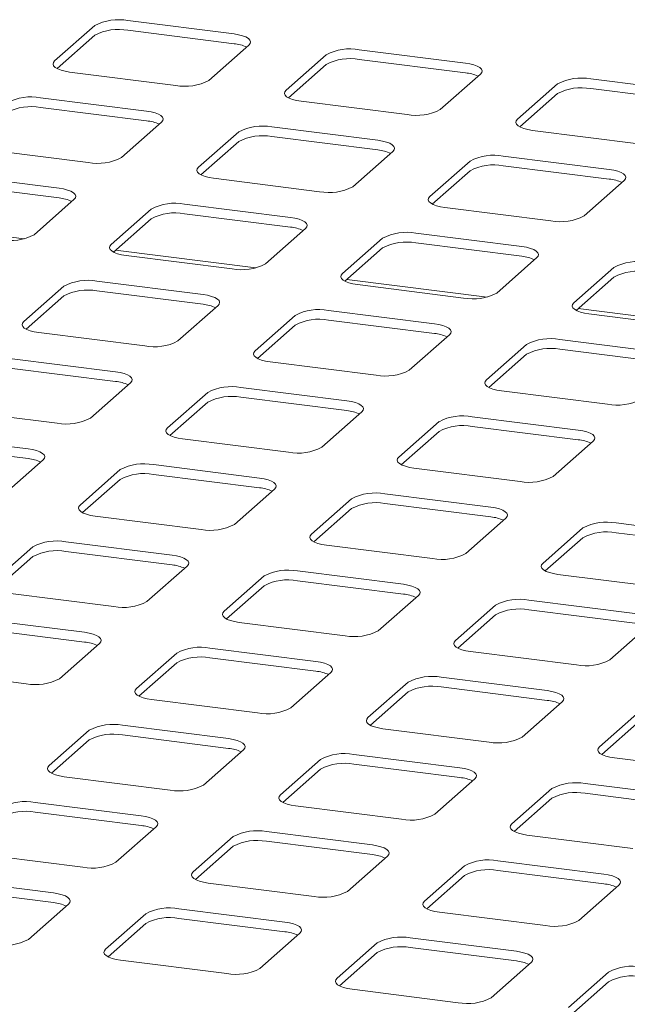
# Paper-space layout 'GMIE Blatt4' of a CAD drawing. Units: millimetres. Extents: x 5 to 415, y 5 to 292.
# Drawn here: x 339 to 347, y 215 to 227 of the extents above; entities that cross this region are included whole.
import ezdxf

# ---------------------------------------------------------------- set-up
doc = ezdxf.new("R2010")
doc.units = ezdxf.units.MM

psp = doc.layouts.new('GMIE Blatt4')

# ---------------------------------------------------------------- linework, layer by layer
at = {"color": 7, "linetype": 'Continuous', "lineweight": 15}
for p, q in [((341.81887, 226.79789), (340.53268, 226.95994)), ((340.12987, 226.89933), (339.64374, 226.4706)), ((341.81887, 226.68004), (340.53268, 226.84209)), ((340.12987, 226.78148), (339.67228, 226.37791)), ((341.51457, 226.23489), (342.0007, 226.66363)), ((344.62511, 226.44434), (343.33892, 226.60638)), ((342.93612, 226.54577), (342.44998, 226.11704)), ((344.62511, 226.32649), (343.33892, 226.48853)), ((342.93612, 226.42792), (342.47852, 226.02436)), ((339.82557, 226.33633), (341.11176, 226.17428)), ((344.32081, 225.88134), (344.80694, 226.31007)), ((347.43136, 226.09079), (346.14516, 226.25283)), ((345.74236, 226.19222), (345.25622, 225.76349)), ((347.43136, 225.97293), (346.14516, 226.13498)), ((340.75821, 225.86248), (339.47202, 226.02452)), ((345.74236, 226.07437), (345.28476, 225.67081)), ((340.75821, 225.74463), (339.47202, 225.90667)), ((342.63181, 225.98277), (343.91801, 225.82073)), ((340.45391, 225.29948), (340.94004, 225.72821)), ((343.56445, 225.50892), (342.27826, 225.67097)), ((341.87546, 225.61036), (341.38932, 225.18163)), ((343.56445, 225.39107), (342.27826, 225.55312)), ((345.43805, 225.62922), (346.72425, 225.46718)), ((338.76491, 225.40091), (340.0511, 225.23887)), ((341.87546, 225.49251), (341.41786, 225.08895)), ((343.26015, 224.94593), (343.74628, 225.37466)), ((346.3707, 225.15537), (345.0845, 225.31742)), ((344.6817, 225.25681), (344.19556, 224.82807)), ((346.3707, 225.03752), (345.0845, 225.19957)), ((339.69755, 224.92706), (338.41136, 225.08911)), ((341.57115, 225.04736), (342.85735, 224.88532)), ((344.6817, 225.13896), (344.2241, 224.73539)), ((339.69755, 224.80921), (338.41136, 224.97126)), ((346.06639, 224.59237), (346.55253, 225.0211)), ((339.39325, 224.36406), (339.87938, 224.7928)), ((340.8148, 224.67495), (340.32866, 224.24621)), ((342.50379, 224.57351), (341.2176, 224.73556)), ((344.37739, 224.69381), (345.66359, 224.53176)), ((340.8148, 224.55709), (340.3572, 224.15353)), ((342.50379, 224.45566), (341.2176, 224.6177)), ((337.57542, 224.52866), (339.27543, 224.31448)), ((342.19949, 224.01051), (342.68562, 224.43924)), ((343.62104, 224.32139), (343.1349, 223.89266)), ((345.31004, 224.21996), (344.02384, 224.382)), ((343.62104, 224.20354), (343.16344, 223.79998)), ((345.31004, 224.10211), (344.02384, 224.26415)), ((340.38166, 224.17511), (342.08168, 223.96093)), ((340.51049, 224.11195), (341.79669, 223.9499)), ((345.00573, 223.65696), (345.49187, 224.08569)), ((346.42728, 223.96784), (345.94115, 223.53911)), ((346.42728, 223.84999), (345.96968, 223.44642)), ((339.75414, 223.73953), (339.268, 223.3108)), ((341.44313, 223.6381), (340.15694, 223.80014)), ((343.18791, 223.82156), (344.88792, 223.60737)), ((343.31673, 223.75839), (344.60293, 223.59635)), ((339.75414, 223.62168), (339.29654, 223.21812)), ((341.44313, 223.52025), (340.15694, 223.68229)), ((341.13883, 223.0751), (341.62496, 223.50383)), ((342.56038, 223.38598), (342.07424, 222.95725)), ((344.24938, 223.28454), (342.96318, 223.44659)), ((345.99415, 223.468), (347.69416, 223.25382)), ((346.12298, 223.40484), (347.40917, 223.24279)), ((342.56038, 223.26813), (342.10278, 222.86456)), ((344.24938, 223.16669), (342.96318, 223.32874)), ((339.44983, 223.17653), (340.73603, 223.01449)), ((343.94507, 222.72154), (344.43121, 223.15028)), ((345.36662, 223.03242), (344.88049, 222.60369)), ((347.05562, 222.93099), (345.76942, 223.09303)), ((345.36662, 222.91457), (344.90902, 222.51101)), ((347.05562, 222.81314), (345.76942, 222.97518)), ((340.38247, 222.70268), (339.09628, 222.86473)), ((342.25607, 222.82298), (343.54227, 222.66093)), ((340.38247, 222.58483), (339.09628, 222.74688)), ((340.07817, 222.13968), (340.5643, 222.56841)), ((341.49972, 222.45056), (341.01358, 222.02183)), ((343.18872, 222.34913), (341.90252, 222.51117)), ((345.06232, 222.46943), (346.34851, 222.30738)), ((341.49972, 222.33271), (341.04212, 221.92915)), ((343.18872, 222.23128), (341.90252, 222.39332)), ((338.38917, 222.24112), (339.67537, 222.07907)), ((342.88441, 221.78613), (343.37055, 222.21486)), ((344.30596, 222.09701), (343.81983, 221.66828)), ((345.99496, 221.99558), (344.70876, 222.15762)), ((339.32181, 221.76727), (338.03562, 221.92931)), ((344.30596, 221.97916), (343.84836, 221.5756)), ((345.99496, 221.87772), (344.70876, 222.03977)), ((339.32181, 221.64942), (338.03562, 221.81146)), ((341.19541, 221.88756), (342.48161, 221.72552)), ((345.69065, 221.43258), (346.17679, 221.86131)), ((339.01751, 221.20427), (339.50364, 221.633)), ((342.12806, 221.41371), (340.84186, 221.57576)), ((340.43906, 221.51515), (339.95292, 221.08642)), ((342.12806, 221.29586), (340.84186, 221.45791)), ((344.00166, 221.53401), (345.28785, 221.37197)), ((340.43906, 221.3973), (339.98146, 220.99373)), ((341.82375, 220.85072), (342.30989, 221.27945)), ((344.9343, 221.06016), (343.6481, 221.22221)), ((343.2453, 221.1616), (342.75917, 220.73286)), ((344.9343, 220.94231), (343.6481, 221.10435)), ((343.2453, 221.04374), (342.7877, 220.64018)), ((340.13475, 220.95215), (341.42095, 220.7901)), ((344.62999, 220.49716), (345.11613, 220.92589)), ((347.74054, 220.70661), (346.45435, 220.86865)), ((346.05154, 220.80804), (345.56541, 220.37931)), ((347.74054, 220.58876), (346.45435, 220.7508)), ((341.0674, 220.4783), (339.7812, 220.64035)), ((346.05154, 220.69019), (345.59395, 220.28663)), ((339.3784, 220.57973), (338.89226, 220.151)), ((341.0674, 220.36045), (339.7812, 220.52249)), ((342.941, 220.5986), (344.22719, 220.43655)), ((339.3784, 220.46188), (338.9208, 220.05832)), ((340.76309, 219.9153), (341.24923, 220.34403)), ((343.87364, 220.12475), (342.58744, 220.28679)), ((342.18464, 220.22618), (341.69851, 219.79745)), ((343.87364, 220.0069), (342.58744, 220.16894)), ((345.74724, 220.24504), (347.03343, 220.083)), ((342.18464, 220.10833), (341.72704, 219.70477)), ((339.07409, 220.01674), (340.36029, 219.85469)), ((343.56933, 219.56175), (344.05547, 219.99048)), ((346.67988, 219.77119), (345.39369, 219.93324)), ((344.99088, 219.87263), (344.50475, 219.4439)), ((346.67988, 219.65334), (345.39369, 219.81539)), ((340.00674, 219.54289), (338.72054, 219.70493)), ((341.88034, 219.66318), (343.16653, 219.50114)), ((344.99088, 219.75478), (344.53329, 219.35121)), ((340.00674, 219.42503), (338.72054, 219.58708)), ((346.37558, 219.20819), (346.86171, 219.63693)), ((339.70243, 218.97989), (340.18857, 219.40862)), ((342.81298, 219.18933), (341.52678, 219.35138)), ((344.68658, 219.30963), (345.97277, 219.14758)), ((341.12398, 219.29077), (340.63785, 218.86204)), ((342.81298, 219.07148), (341.52678, 219.23353)), ((338.01343, 219.08132), (339.29963, 218.91928)), ((341.12398, 219.17292), (340.66638, 218.76935)), ((342.50867, 218.62633), (342.99481, 219.05506)), ((345.61922, 218.83578), (344.33303, 218.99782)), ((343.93022, 218.93721), (343.44409, 218.50848)), ((345.61922, 218.71793), (344.33303, 218.87997)), ((340.81968, 218.72777), (342.10587, 218.56572)), ((343.93022, 218.81936), (343.47263, 218.4158)), ((345.31492, 218.27278), (345.80105, 218.70151)), ((346.73647, 218.58366), (346.25033, 218.15493)), ((340.06332, 218.35535), (339.57718, 217.92662)), ((341.75232, 218.25392), (340.46612, 218.41596)), ((343.62592, 218.37421), (344.91211, 218.21217)), ((346.73647, 218.46581), (346.27887, 218.06225)), ((340.06332, 218.2375), (339.60572, 217.83394)), ((341.75232, 218.13607), (340.46612, 218.29811)), ((341.44801, 217.69092), (341.93415, 218.11965)), ((342.86956, 218.0018), (342.38343, 217.57307)), ((344.55856, 217.90036), (343.27237, 218.06241)), ((346.43216, 218.02066), (347.71836, 217.85862)), ((342.86956, 217.88395), (342.41197, 217.48038)), ((344.55856, 217.78251), (343.27237, 217.94456)), ((339.75902, 217.79235), (341.04521, 217.63031)), ((344.25426, 217.33737), (344.74039, 217.7661)), ((345.67581, 217.64825), (345.18967, 217.21951)), ((347.3648, 217.54681), (346.07861, 217.70886)), ((345.67581, 217.53039), (345.21821, 217.12683)), ((347.3648, 217.42896), (346.07861, 217.59101)), ((340.69166, 217.3185), (339.40546, 217.48055)), ((342.56526, 217.4388), (343.85145, 217.27675)), ((340.69166, 217.20065), (339.40546, 217.3627)), ((340.38735, 216.7555), (340.87349, 217.18424)), ((341.8089, 217.06638), (341.32277, 216.63765)), ((343.4979, 216.96495), (342.21171, 217.127)), ((345.3715, 217.08525), (346.6577, 216.9232)), ((341.8089, 216.94853), (341.35131, 216.54497)), ((343.4979, 216.8471), (342.21171, 217.00914)), ((338.69836, 216.85694), (339.98455, 216.69489)), ((343.1936, 216.40195), (343.67973, 216.83068)), ((344.61515, 216.71283), (344.12901, 216.2841)), ((346.30414, 216.6114), (345.01795, 216.77344)), ((344.61515, 216.59498), (344.15755, 216.19142)), ((346.30414, 216.49355), (345.01795, 216.65559)), ((339.631, 216.38309), (338.3448, 216.54513)), ((341.5046, 216.50339), (342.79079, 216.34134)), ((345.99984, 216.0484), (346.48598, 216.47713)), ((339.631, 216.26524), (338.3448, 216.42728)), ((339.32669, 215.82009), (339.81283, 216.24882)), ((340.74824, 216.13097), (340.26211, 215.70224)), ((342.43724, 216.02954), (341.15105, 216.19158)), ((344.31084, 216.14983), (345.59704, 215.98779)), ((340.74824, 216.01312), (340.29065, 215.60956)), ((342.43724, 215.91168), (341.15105, 216.07373)), ((342.13294, 215.46654), (342.61907, 215.89527)), ((343.55449, 215.77742), (343.06835, 215.34869)), ((345.24348, 215.67598), (343.95729, 215.83803)), ((343.55449, 215.65957), (343.09689, 215.256)), ((345.24348, 215.55813), (343.95729, 215.72018)), ((340.44394, 215.56797), (341.73013, 215.40593)), ((344.93918, 215.11298), (345.42532, 215.54171)), ((346.36073, 215.42386), (345.87459, 214.99513)), ((346.36073, 215.30601), (345.90313, 214.90245)), ((343.25018, 215.21442), (344.53638, 215.05237))]:
    psp.add_line(p, q, dxfattribs=at)
at = {"color": 7, "linetype": 'Continuous', "lineweight": 15, "flags": 128}
for points in [[(342.0007, 226.66363), (342.01664, 226.68334), (342.02073, 226.70372), (342.01282, 226.72397), (341.99321, 226.74331), (341.96265, 226.76101), (341.92232, 226.77638), (341.87378, 226.78884), (341.81887, 226.79789)], [(339.64374, 226.4706), (339.6278, 226.45088), (339.62371, 226.4305), (339.63162, 226.41025), (339.65123, 226.39091), (339.68179, 226.37321), (339.72211, 226.35784), (339.77066, 226.34539), (339.82557, 226.33633)], [(344.80694, 226.31007), (344.82288, 226.32979), (344.82697, 226.35016), (344.81906, 226.37041), (344.79945, 226.38976), (344.7689, 226.40746), (344.72857, 226.42283), (344.68002, 226.43528), (344.62511, 226.44434)], [(342.44998, 226.11704), (342.43404, 226.09733), (342.42995, 226.07695), (342.43786, 226.0567), (342.45747, 226.03736), (342.48803, 226.01966), (342.52836, 226.00429), (342.57691, 225.99183), (342.63181, 225.98277)], [(340.94004, 225.72821), (340.95598, 225.74793), (340.96007, 225.7683), (340.95216, 225.78855), (340.93255, 225.8079), (340.90199, 225.8256), (340.86166, 225.84097), (340.81312, 225.85342), (340.75821, 225.86248)], [(345.25622, 225.76349), (345.24029, 225.74377), (345.23619, 225.7234), (345.24411, 225.70315), (345.26372, 225.6838), (345.29427, 225.6661), (345.3346, 225.65073), (345.38315, 225.63828), (345.43805, 225.62922)], [(343.74628, 225.37466), (343.76222, 225.39437), (343.76631, 225.41475), (343.7584, 225.435), (343.73879, 225.45434), (343.70824, 225.47204), (343.66791, 225.48741), (343.61936, 225.49987), (343.56445, 225.50892)], [(341.38932, 225.18163), (341.37338, 225.16191), (341.36929, 225.14154), (341.3772, 225.12129), (341.39681, 225.10194), (341.42737, 225.08424), (341.4677, 225.06887), (341.51625, 225.05642), (341.57115, 225.04736)], [(346.55253, 225.0211), (346.56847, 225.04082), (346.57256, 225.0612), (346.56465, 225.08144), (346.54503, 225.10079), (346.51448, 225.11849), (346.47415, 225.13386), (346.4256, 225.14631), (346.3707, 225.15537)], [(339.87938, 224.7928), (339.89532, 224.81251), (339.89941, 224.83289), (339.8915, 224.85314), (339.87189, 224.87248), (339.84133, 224.89018), (339.801, 224.90555), (339.75246, 224.91801), (339.69755, 224.92706)], [(344.19556, 224.82807), (344.17963, 224.80836), (344.17553, 224.78798), (344.18344, 224.76773), (344.20306, 224.74839), (344.23361, 224.73069), (344.27394, 224.71532), (344.32249, 224.70286), (344.37739, 224.69381)], [(342.68562, 224.43924), (342.70156, 224.45896), (342.70565, 224.47933), (342.69774, 224.49958), (342.67813, 224.51893), (342.64758, 224.53663), (342.60725, 224.552), (342.5587, 224.56445), (342.50379, 224.57351)], [(340.32866, 224.24621), (340.31272, 224.2265), (340.30863, 224.20612), (340.31654, 224.18587), (340.33615, 224.16653), (340.36671, 224.14883), (340.40704, 224.13346), (340.45559, 224.121), (340.51049, 224.11195)], [(345.49187, 224.08569), (345.50781, 224.10541), (345.5119, 224.12578), (345.50399, 224.14603), (345.48437, 224.16538), (345.45382, 224.18307), (345.41349, 224.19845), (345.36494, 224.2109), (345.31004, 224.21996)], [(343.1349, 223.89266), (343.11896, 223.87294), (343.11487, 223.85257), (343.12278, 223.83232), (343.1424, 223.81297), (343.17295, 223.79528), (343.21328, 223.7799), (343.26183, 223.76745), (343.31673, 223.75839)], [(341.62496, 223.50383), (341.6409, 223.52355), (341.64499, 223.54392), (341.63708, 223.56417), (341.61747, 223.58352), (341.58692, 223.60121), (341.54659, 223.61659), (341.49804, 223.62904), (341.44313, 223.6381)], [(345.94115, 223.53911), (345.92521, 223.51939), (345.92112, 223.49902), (345.92903, 223.47877), (345.94864, 223.45942), (345.97919, 223.44172), (346.01952, 223.42635), (346.06807, 223.4139), (346.12298, 223.40484)], [(339.268, 223.3108), (339.25206, 223.29108), (339.24797, 223.27071), (339.25588, 223.25046), (339.27549, 223.23111), (339.30605, 223.21341), (339.34638, 223.19804), (339.39493, 223.18559), (339.44983, 223.17653)], [(344.43121, 223.15028), (344.44715, 223.16999), (344.45124, 223.19037), (344.44333, 223.21062), (344.42371, 223.22996), (344.39316, 223.24766), (344.35283, 223.26303), (344.30428, 223.27549), (344.24938, 223.28454)], [(342.07424, 222.95725), (342.0583, 222.93753), (342.05421, 222.91715), (342.06212, 222.89691), (342.08174, 222.87756), (342.11229, 222.85986), (342.15262, 222.84449), (342.20117, 222.83204), (342.25607, 222.82298)], [(340.5643, 222.56841), (340.58024, 222.58813), (340.58433, 222.60851), (340.57642, 222.62876), (340.55681, 222.6481), (340.52625, 222.6658), (340.48593, 222.68117), (340.43738, 222.69362), (340.38247, 222.70268)], [(344.88049, 222.60369), (344.86455, 222.58398), (344.86046, 222.5636), (344.86837, 222.54335), (344.88798, 222.52401), (344.91853, 222.50631), (344.95886, 222.49094), (345.00741, 222.47848), (345.06232, 222.46943)], [(343.37055, 222.21486), (343.38648, 222.23458), (343.39058, 222.25495), (343.38267, 222.2752), (343.36305, 222.29455), (343.3325, 222.31225), (343.29217, 222.32762), (343.24362, 222.34007), (343.18872, 222.34913)], [(341.01358, 222.02183), (340.99764, 222.00211), (340.99355, 221.98174), (341.00146, 221.96149), (341.02108, 221.94215), (341.05163, 221.92445), (341.09196, 221.90907), (341.14051, 221.89662), (341.19541, 221.88756)], [(346.17679, 221.86131), (346.19273, 221.88102), (346.19682, 221.9014), (346.18891, 221.92165), (346.1693, 221.94099), (346.13874, 221.95869), (346.09841, 221.97406), (346.04986, 221.98652), (345.99496, 221.99558)], [(339.50364, 221.633), (339.51958, 221.65272), (339.52367, 221.67309), (339.51576, 221.69334), (339.49615, 221.71269), (339.46559, 221.73039), (339.42527, 221.74576), (339.37672, 221.75821), (339.32181, 221.76727)], [(343.81983, 221.66828), (343.80389, 221.64856), (343.7998, 221.62819), (343.80771, 221.60794), (343.82732, 221.58859), (343.85787, 221.57089), (343.8982, 221.55552), (343.94675, 221.54307), (344.00166, 221.53401)], [(342.30989, 221.27945), (342.32582, 221.29916), (342.32992, 221.31954), (342.32201, 221.33979), (342.30239, 221.35913), (342.27184, 221.37683), (342.23151, 221.3922), (342.18296, 221.40466), (342.12806, 221.41371)], [(339.95292, 221.08642), (339.93698, 221.0667), (339.93289, 221.04633), (339.9408, 221.02608), (339.96041, 221.00673), (339.99097, 220.98903), (340.0313, 220.97366), (340.07985, 220.96121), (340.13475, 220.95215)], [(345.11613, 220.92589), (345.13207, 220.94561), (345.13616, 220.96598), (345.12825, 220.98623), (345.10864, 221.00558), (345.07808, 221.02328), (345.03775, 221.03865), (344.9892, 221.0511), (344.9343, 221.06016)], [(342.75917, 220.73286), (342.74323, 220.71315), (342.73914, 220.69277), (342.74705, 220.67252), (342.76666, 220.65318), (342.79721, 220.63548), (342.83754, 220.62011), (342.88609, 220.60765), (342.941, 220.5986)], [(341.24923, 220.34403), (341.26516, 220.36375), (341.26926, 220.38412), (341.26134, 220.40437), (341.24173, 220.42372), (341.21118, 220.44142), (341.17085, 220.45679), (341.1223, 220.46924), (341.0674, 220.4783)], [(345.56541, 220.37931), (345.54947, 220.35959), (345.54538, 220.33922), (345.55329, 220.31897), (345.5729, 220.29962), (345.60346, 220.28193), (345.64379, 220.26655), (345.69233, 220.2541), (345.74724, 220.24504)], [(344.05547, 219.99048), (344.07141, 220.0102), (344.0755, 220.03057), (344.06759, 220.05082), (344.04798, 220.07017), (344.01742, 220.08786), (343.97709, 220.10324), (343.92854, 220.11569), (343.87364, 220.12475)], [(341.69851, 219.79745), (341.68257, 219.77773), (341.67848, 219.75736), (341.68639, 219.73711), (341.706, 219.71776), (341.73655, 219.70006), (341.77688, 219.68469), (341.82543, 219.67224), (341.88034, 219.66318)], [(340.18857, 219.40862), (340.2045, 219.42833), (340.2086, 219.44871), (340.20068, 219.46896), (340.18107, 219.4883), (340.15052, 219.506), (340.11019, 219.52137), (340.06164, 219.53383), (340.00674, 219.54289)], [(344.50475, 219.4439), (344.48881, 219.42418), (344.48472, 219.4038), (344.49263, 219.38356), (344.51224, 219.36421), (344.5428, 219.34651), (344.58313, 219.33114), (344.63167, 219.31869), (344.68658, 219.30963)], [(342.99481, 219.05506), (343.01075, 219.07478), (343.01484, 219.09516), (343.00693, 219.11541), (342.98732, 219.13475), (342.95676, 219.15245), (342.91643, 219.16782), (342.86788, 219.18027), (342.81298, 219.18933)], [(340.63785, 218.86204), (340.62191, 218.84232), (340.61782, 218.82194), (340.62573, 218.80169), (340.64534, 218.78235), (340.67589, 218.76465), (340.71622, 218.74928), (340.76477, 218.73682), (340.81968, 218.72777)], [(345.80105, 218.70151), (345.81699, 218.72123), (345.82108, 218.7416), (345.81317, 218.76185), (345.79356, 218.7812), (345.763, 218.7989), (345.72268, 218.81427), (345.67413, 218.82672), (345.61922, 218.83578)], [(343.44409, 218.50848), (343.42815, 218.48876), (343.42406, 218.46839), (343.43197, 218.44814), (343.45158, 218.4288), (343.48214, 218.4111), (343.52246, 218.39573), (343.57101, 218.38327), (343.62592, 218.37421)], [(341.93415, 218.11965), (341.95009, 218.13937), (341.95418, 218.15974), (341.94627, 218.17999), (341.92666, 218.19934), (341.8961, 218.21704), (341.85577, 218.23241), (341.80722, 218.24486), (341.75232, 218.25392)], [(346.25033, 218.15493), (346.23439, 218.13521), (346.2303, 218.11484), (346.23821, 218.09459), (346.25782, 218.07524), (346.28838, 218.05754), (346.32871, 218.04217), (346.37726, 218.02972), (346.43216, 218.02066)], [(339.57718, 217.92662), (339.56125, 217.9069), (339.55716, 217.88653), (339.56507, 217.86628), (339.58468, 217.84693), (339.61523, 217.82924), (339.65556, 217.81386), (339.70411, 217.80141), (339.75902, 217.79235)], [(344.74039, 217.7661), (344.75633, 217.78581), (344.76042, 217.80619), (344.75251, 217.82644), (344.7329, 217.84578), (344.70234, 217.86348), (344.66202, 217.87885), (344.61347, 217.89131), (344.55856, 217.90036)], [(342.38343, 217.57307), (342.36749, 217.55335), (342.3634, 217.53298), (342.37131, 217.51273), (342.39092, 217.49338), (342.42148, 217.47568), (342.4618, 217.46031), (342.51035, 217.44786), (342.56526, 217.4388)], [(340.87349, 217.18424), (340.88943, 217.20395), (340.89352, 217.22433), (340.88561, 217.24458), (340.866, 217.26392), (340.83544, 217.28162), (340.79511, 217.29699), (340.74656, 217.30945), (340.69166, 217.3185)], [(345.18967, 217.21951), (345.17373, 217.1998), (345.16964, 217.17942), (345.17755, 217.15917), (345.19716, 217.13983), (345.22772, 217.12213), (345.26805, 217.10676), (345.3166, 217.0943), (345.3715, 217.08525)], [(343.67973, 216.83068), (343.69567, 216.8504), (343.69976, 216.87077), (343.69185, 216.89102), (343.67224, 216.91037), (343.64168, 216.92807), (343.60136, 216.94344), (343.55281, 216.95589), (343.4979, 216.96495)], [(341.32277, 216.63765), (341.30683, 216.61794), (341.30274, 216.59756), (341.31065, 216.57731), (341.33026, 216.55797), (341.36082, 216.54027), (341.40114, 216.5249), (341.44969, 216.51244), (341.5046, 216.50339)], [(346.48598, 216.47713), (346.50191, 216.49685), (346.50601, 216.51722), (346.49809, 216.53747), (346.47848, 216.55682), (346.44793, 216.57451), (346.4076, 216.58989), (346.35905, 216.60234), (346.30414, 216.6114)], [(339.81283, 216.24882), (339.82877, 216.26854), (339.83286, 216.28891), (339.82495, 216.30916), (339.80534, 216.32851), (339.77478, 216.34621), (339.73445, 216.36158), (339.6859, 216.37403), (339.631, 216.38309)], [(344.12901, 216.2841), (344.11307, 216.26438), (344.10898, 216.24401), (344.11689, 216.22376), (344.1365, 216.20441), (344.16706, 216.18671), (344.20739, 216.17134), (344.25594, 216.15889), (344.31084, 216.14983)], [(342.61907, 215.89527), (342.63501, 215.91499), (342.6391, 215.93536), (342.63119, 215.95561), (342.61158, 215.97495), (342.58102, 215.99265), (342.5407, 216.00802), (342.49215, 216.02048), (342.43724, 216.02954)], [(340.26211, 215.70224), (340.24617, 215.68252), (340.24208, 215.66215), (340.24999, 215.6419), (340.2696, 215.62255), (340.30016, 215.60485), (340.34048, 215.58948), (340.38903, 215.57703), (340.44394, 215.56797)], [(345.42532, 215.54171), (345.44125, 215.56143), (345.44534, 215.58181), (345.43743, 215.60206), (345.41782, 215.6214), (345.38727, 215.6391), (345.34694, 215.65447), (345.29839, 215.66693), (345.24348, 215.67598)], [(343.06835, 215.34869), (343.05241, 215.32897), (343.04832, 215.30859), (343.05623, 215.28834), (343.07584, 215.269), (343.1064, 215.2513), (343.14673, 215.23593), (343.19528, 215.22348), (343.25018, 215.21442)]]:
    psp.add_lwpolyline(points, dxfattribs=at)
at = {"color": 7, "linetype": 'Continuous', "lineweight": 15}
for centre, radius, start, end in [((340.41766, 226.35552), 0.61526, 79.226133, 117.8883), ((340.41766, 226.23767), 0.61526, 79.226133, 117.8883), ((341.78003, 226.23352), 0.44821, 64.616364, 85.028145), ((343.22391, 226.00197), 0.61526, 79.226133, 117.8883), ((343.22391, 225.88412), 0.61526, 79.226133, 117.8883), ((341.22678, 226.7787), 0.61526, 259.226133, 297.8883), ((344.58627, 225.87996), 0.44821, 64.616364, 85.028145), ((346.03015, 225.64841), 0.61526, 79.226133, 117.8883), ((346.03015, 225.53056), 0.61526, 79.226133, 117.8883), ((339.357, 225.42011), 0.61526, 79.226133, 117.8883), ((339.357, 225.30225), 0.61526, 79.226133, 117.8883), ((344.03302, 226.42515), 0.61526, 259.226133, 297.8883), ((340.71937, 225.2981), 0.44821, 64.616364, 85.028145), ((342.16325, 225.06655), 0.61526, 79.226133, 117.8883), ((342.16325, 224.9487), 0.61526, 79.226133, 117.8883), ((343.52561, 224.94455), 0.44821, 64.616364, 85.028145), ((340.16612, 225.84329), 0.61526, 259.226133, 297.8883), ((344.96949, 224.713), 0.61526, 79.226133, 117.8883), ((344.96949, 224.59515), 0.61526, 79.226133, 117.8883), ((346.33185, 224.591), 0.44821, 64.616364, 85.028145), ((342.97236, 225.48973), 0.61526, 259.226133, 297.8883), ((339.6587, 224.36269), 0.44821, 64.616364, 85.028145), ((341.10258, 224.13114), 0.61526, 79.226133, 117.8883), ((341.10258, 224.01329), 0.61526, 79.226133, 117.8883), ((345.7786, 225.13618), 0.61526, 259.226133, 297.8883), ((342.46495, 224.00913), 0.44821, 64.616364, 85.028145), ((339.10546, 224.90787), 0.61526, 259.226133, 297.8883), ((343.90883, 223.77758), 0.61526, 79.226133, 117.8883), ((343.90883, 223.65973), 0.61526, 79.226133, 117.8883), ((345.27119, 223.65558), 0.44821, 64.616364, 85.028145), ((341.9117, 224.55432), 0.61526, 259.226133, 297.8883), ((346.71507, 223.42403), 0.61526, 79.226133, 117.8883), ((346.71507, 223.30618), 0.61526, 79.226133, 117.8883), ((340.04192, 223.19572), 0.61526, 79.226133, 117.8883), ((340.04192, 223.07787), 0.61526, 79.226133, 117.8883), ((344.71794, 224.20077), 0.61526, 259.226133, 297.8883), ((341.40429, 223.07372), 0.44821, 64.616364, 85.028145), ((342.84817, 222.84217), 0.61526, 79.226133, 117.8883), ((342.84817, 222.72432), 0.61526, 79.226133, 117.8883), ((344.21053, 222.72017), 0.44821, 64.616364, 85.028145), ((340.85104, 223.6189), 0.61526, 259.226133, 297.8883), ((345.65441, 222.48862), 0.61526, 79.226133, 117.8883), ((345.65441, 222.37077), 0.61526, 79.226133, 117.8883), ((343.65728, 223.26535), 0.61526, 259.226133, 297.8883), ((340.34363, 222.13831), 0.44821, 64.616364, 85.028145), ((341.78751, 221.90676), 0.61526, 79.226133, 117.8883), ((341.78751, 221.7889), 0.61526, 79.226133, 117.8883), ((346.46353, 222.9118), 0.61526, 259.226133, 297.8883), ((343.14987, 221.78475), 0.44821, 64.616364, 85.028145), ((344.59375, 221.5532), 0.61526, 79.226133, 117.8883), ((339.79038, 222.68349), 0.61526, 259.226133, 297.8883), ((344.59375, 221.43535), 0.61526, 79.226133, 117.8883), ((345.95611, 221.4312), 0.44821, 64.616364, 85.028145), ((342.59662, 222.32994), 0.61526, 259.226133, 297.8883), ((339.28297, 221.20289), 0.44821, 64.616364, 85.028145), ((340.72685, 220.97134), 0.61526, 79.226133, 117.8883), ((340.72685, 220.85349), 0.61526, 79.226133, 117.8883), ((345.40287, 221.97638), 0.61526, 259.226133, 297.8883), ((342.08921, 220.84934), 0.44821, 64.616364, 85.028145), ((343.53309, 220.61779), 0.61526, 79.226133, 117.8883), ((343.53309, 220.49994), 0.61526, 79.226133, 117.8883), ((344.89545, 220.49578), 0.44821, 64.616364, 85.028145), ((346.33933, 220.26423), 0.61526, 79.226133, 117.8883), ((341.53596, 221.39452), 0.61526, 259.226133, 297.8883), ((346.33933, 220.14638), 0.61526, 79.226133, 117.8883), ((339.66619, 220.03593), 0.61526, 79.226133, 117.8883), ((339.66619, 219.91808), 0.61526, 79.226133, 117.8883), ((344.3422, 221.04097), 0.61526, 259.226133, 297.8883), ((341.02855, 219.91392), 0.44821, 64.616364, 85.028145), ((342.47243, 219.68237), 0.61526, 79.226133, 117.8883), ((342.47243, 219.56452), 0.61526, 79.226133, 117.8883), ((340.4753, 220.45911), 0.61526, 259.226133, 297.8883), ((343.83479, 219.56037), 0.44821, 64.616364, 85.028145), ((345.27867, 219.32882), 0.61526, 79.226133, 117.8883), ((345.27867, 219.21097), 0.61526, 79.226133, 117.8883), ((343.28154, 220.10555), 0.61526, 259.226133, 297.8883), ((339.96789, 218.97851), 0.44821, 64.616364, 85.028145), ((341.41177, 218.74696), 0.61526, 79.226133, 117.8883), ((341.41177, 218.62911), 0.61526, 79.226133, 117.8883), ((346.08779, 219.752), 0.61526, 259.226133, 297.8883), ((342.77413, 218.62496), 0.44821, 64.616364, 85.028145), ((339.41464, 219.52369), 0.61526, 259.226133, 297.8883), ((344.21801, 218.39341), 0.61526, 79.226133, 117.8883), ((344.21801, 218.27555), 0.61526, 79.226133, 117.8883), ((345.58038, 218.2714), 0.44821, 64.616364, 85.028145), ((342.22088, 219.17014), 0.61526, 259.226133, 297.8883), ((340.35111, 217.81154), 0.61526, 79.226133, 117.8883), ((340.35111, 217.69369), 0.61526, 79.226133, 117.8883), ((345.02713, 218.81659), 0.61526, 259.226133, 297.8883), ((341.71347, 217.68954), 0.44821, 64.616364, 85.028145), ((343.15735, 217.45799), 0.61526, 79.226133, 117.8883), ((343.15735, 217.34014), 0.61526, 79.226133, 117.8883), ((344.51972, 217.33599), 0.44821, 64.616364, 85.028145), ((341.16022, 218.23473), 0.61526, 259.226133, 297.8883), ((345.9636, 217.10444), 0.61526, 79.226133, 117.8883), ((345.9636, 216.98659), 0.61526, 79.226133, 117.8883), ((339.29045, 216.87613), 0.61526, 79.226133, 117.8883), ((339.29045, 216.75828), 0.61526, 79.226133, 117.8883), ((343.96647, 217.88117), 0.61526, 259.226133, 297.8883), ((340.65281, 216.75413), 0.44821, 64.616364, 85.028145), ((342.09669, 216.52258), 0.61526, 79.226133, 117.8883), ((342.09669, 216.40473), 0.61526, 79.226133, 117.8883), ((343.45906, 216.40057), 0.44821, 64.616364, 85.028145), ((340.09956, 217.29931), 0.61526, 259.226133, 297.8883), ((344.90294, 216.16902), 0.61526, 79.226133, 117.8883), ((344.90294, 216.05117), 0.61526, 79.226133, 117.8883), ((346.2653, 216.04702), 0.44821, 64.616364, 85.028145), ((342.90581, 216.94576), 0.61526, 259.226133, 297.8883), ((339.59215, 215.81871), 0.44821, 64.616364, 85.028145), ((341.03603, 215.58716), 0.61526, 79.226133, 117.8883), ((341.03603, 215.46931), 0.61526, 79.226133, 117.8883), ((345.71205, 216.59221), 0.61526, 259.226133, 297.8883), ((342.3984, 215.46516), 0.44821, 64.616364, 85.028145), ((343.84228, 215.23361), 0.61526, 79.226133, 117.8883), ((339.0389, 216.3639), 0.61526, 259.226133, 297.8883), ((343.84228, 215.11576), 0.61526, 79.226133, 117.8883), ((345.20464, 215.11161), 0.44821, 64.616364, 85.028145), ((346.64852, 214.88006), 0.61526, 79.226133, 117.8883), ((341.84515, 216.01034), 0.61526, 259.226133, 297.8883), ((346.64852, 214.7622), 0.61526, 79.226133, 117.8883), ((344.65139, 215.65679), 0.61526, 259.226133, 297.8883)]:
    psp.add_arc(centre, radius, start, end, dxfattribs=at)

doc.saveas('drawing.dxf')
